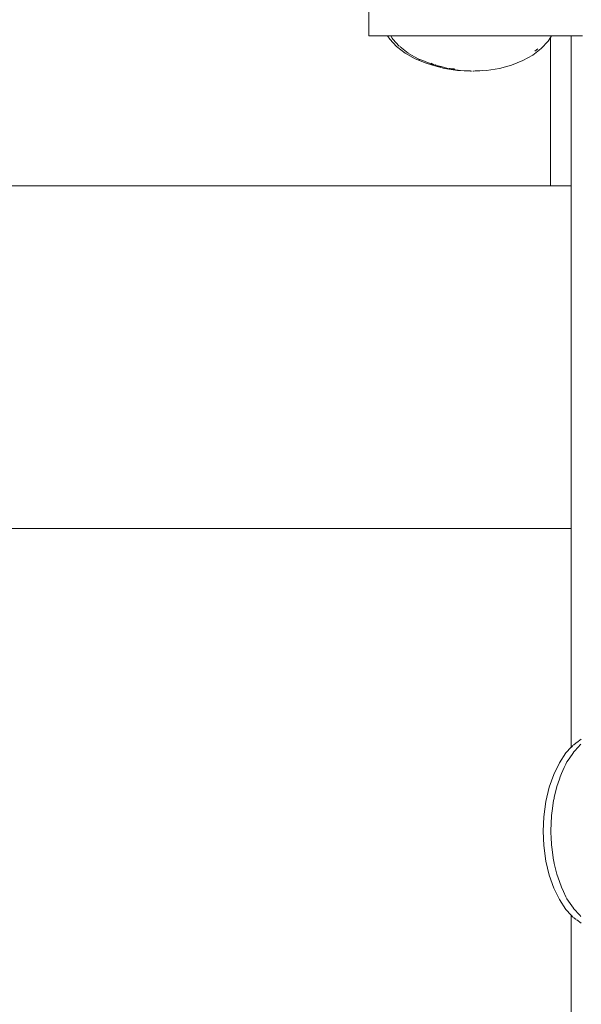
# Model space of a CAD drawing. Extents: x -3093 to -1053, y 4217 to 4674.
# Drawn here: x -2859 to -2847, y 4399 to 4420 of the extents above; entities that cross this region are included whole.
import ezdxf

# ---------------------------------------------------------------- set-up
doc = ezdxf.new("R2010")
doc.units = 0
doc.header["$MEASUREMENT"] = 0
doc.layers.get('Defpoints').update_dxf_attribs({"color": 250})
doc.layers.add('0-03 wymiary', color=6, linetype='Continuous', lineweight=5)
doc.layers.add('ProfileEdges_Nr_Pióra__7', color=7, linetype='Continuous', lineweight=18)
doc.styles.add('1-20 romans', font='romans.shx', dxfattribs={"width": 0.7, "height": 5})
doc.dimstyles.new('1-20', dxfattribs={"dimtxt": 5, "dimasz": 0.2, "dimexe": 2, "dimexo": 12.5, "dimgap": 1.25, "dimtad": 1, "dimdec": 0, "dimrnd": 0.5, "dimtxsty": '1-20 romans', "dimblk": 'BG dim mark', "dimcen": 0, "dimclrd": 256, "dimclre": 256, "dimclrt": 11, "dimadec": 0, "dimazin": 0, "dimtfac": 1, "dimtdec": 0, "dimtix": 1, "dimtmove": 1, "dimatfit": 3, "dimfxl": 0.5, "dimfxlon": 1, "dimarcsym": 0})

# ---------------------------------------------------------------- blocks, each defined once
blk = doc.blocks.new('BG dim mark')
for p, q in [((0, -10), (0, 10)), ((10, 0), (-10, 0))]:
    blk.add_line(p, q)
at = {"color": 0, "linetype": 'ByBlock', "const_width": 1.5}
blk.add_lwpolyline([(5, 5), (-5, -5)], dxfattribs=at)
blk = doc.blocks.new('*D34')
at = {"layer": '0-03 wymiary', "lineweight": -2, "transparency": 16777216}
for p, q in [((-2932.724, 4587.255), (-2934.824, 4587.255)), ((-2932.824, 4383.657), (-2932.824, 4587.055)), ((-2932.724, 4383.457), (-2934.824, 4383.457))]:
    blk.add_line(p, q, dxfattribs=at)
at = {"layer": 'Defpoints', "color": 0, "transparency": 16777216}
for p in [(-2932.824, 4587.255), (-2882.216, 4587.255), (-2855.771, 4383.457)]:
    blk.add_point(p, dxfattribs=at)
at = {"layer": '0-03 wymiary', "lineweight": -2, "transparency": 16777216, "xscale": 0.2, "yscale": 0.2, "zscale": 0.2}
for p, rotation in [((-2932.824, 4587.255), 90), ((-2932.824, 4383.457), 270)]:
    blk.add_blockref('BG dim mark', p, dxfattribs=dict(at, rotation=rotation))
at = {"layer": '0-03 wymiary', "color": 11, "transparency": 16777216, "insert": (-2936.574, 4485.356), "char_height": 5, "attachment_point": 5, "rotation": 90, "style": '1-20 romans', "bg_fill": 3, "box_fill_scale": 1.25, "bg_fill_color": 256, "bg_fill_true_color": 13158600, "bg_fill_transparency": 0}
blk.add_mtext('204', dxfattribs=at)

msp = doc.modelspace()

# ---------------------------------------------------------------- linework, layer by layer
at = {"layer": 'ProfileEdges_Nr_Pióra__7', "linetype": 'Continuous', "flags": 128}
for points in [[(-2851.242, 4419.295), (-2851.242, 4421.273)], [(-2851.242, 4419.295), (-2850.842, 4419.295)], [(-2850.797, 4419.224), (-2850.842, 4419.295)], [(-2850.842, 4419.295), (-2850.796, 4419.295)], [(-2850.797, 4419.224), (-2850.65, 4419.066)], [(-2850.796, 4419.295), (-2850.774, 4419.295)], [(-2850.774, 4419.295), (-2850.745, 4419.248)], [(-2850.774, 4419.295), (-2850.729, 4419.295)], [(-2850.745, 4419.248), (-2850.73, 4419.224)], [(-2850.73, 4419.224), (-2850.591, 4419.074)], [(-2850.729, 4419.295), (-2850.694, 4419.295)], [(-2850.694, 4419.295), (-2850.562, 4419.295)], [(-2850.562, 4419.295), (-2850.461, 4419.295)], [(-2850.461, 4419.295), (-2850.255, 4419.295)], [(-2850.255, 4419.295), (-2850.099, 4419.295)], [(-2850.099, 4419.295), (-2849.839, 4419.295)], [(-2849.839, 4419.295), (-2849.642, 4419.295)], [(-2849.642, 4419.295), (-2849.354, 4419.295)], [(-2849.354, 4419.295), (-2849.136, 4419.295)], [(-2849.136, 4419.295), (-2849.003, 4419.295)], [(-2849.003, 4419.295), (-2848.827, 4419.295)], [(-2848.827, 4419.295), (-2848.489, 4419.295)], [(-2848.489, 4419.295), (-2848.33, 4419.295)], [(-2848.33, 4419.295), (-2848.025, 4419.295)], [(-2848.025, 4419.295), (-2847.899, 4419.295)], [(-2847.899, 4419.295), (-2847.657, 4419.295)], [(-2847.657, 4419.295), (-2847.576, 4419.295)], [(-2847.576, 4419.295), (-2847.421, 4419.295)], [(-2847.409, 4419.185), (-2847.555, 4419.027)], [(-2847.421, 4419.295), (-2847.393, 4419.295)], [(-2847.359, 4419.264), (-2847.409, 4419.185)], [(-2847.393, 4419.295), (-2847.339, 4419.295)], [(-2847.339, 4419.295), (-2847.359, 4419.264)], [(-2847.359, 4416.089), (-2847.359, 4419.264)], [(-2847.339, 4419.295), (-2846.913, 4419.295)], [(-2846.913, 4419.295), (-2846.913, 4416.089)], [(-2846.906, 4419.295), (-2846.877, 4419.295)], [(-2846.877, 4419.295), (-2846.863, 4419.295)], [(-2846.863, 4419.295), (-2846.806, 4419.295)], [(-2846.806, 4419.295), (-2846.786, 4419.295)], [(-2846.786, 4419.295), (-2846.7, 4419.295)], [(-2846.7, 4419.295), (-2846.674, 4419.295)], [(-2850.65, 4419.066), (-2850.468, 4418.926)], [(-2850.51, 4419.01), (-2850.583, 4419.066)], [(-2850.405, 4418.929), (-2850.51, 4419.01)], [(-2850.468, 4418.926), (-2850.255, 4418.805)], [(-2850.393, 4418.921), (-2850.191, 4418.805)], [(-2847.555, 4419.027), (-2847.737, 4418.886)], [(-2847.696, 4418.97), (-2847.632, 4419.02)], [(-2850.015, 4418.709), (-2850.255, 4418.805)], [(-2850.187, 4418.805), (-2850.154, 4418.792)], [(-2850.179, 4418.798), (-2850.153, 4418.784)], [(-2850.09, 4418.766), (-2850.151, 4418.79)], [(-2849.989, 4418.725), (-2850.09, 4418.766)], [(-2849.903, 4418.678), (-2850.015, 4418.709)], [(-2849.948, 4418.709), (-2849.988, 4418.724)], [(-2849.948, 4418.709), (-2849.916, 4418.701)], [(-2849.91, 4418.698), (-2849.891, 4418.69)], [(-2849.854, 4418.685), (-2849.908, 4418.709)], [(-2848.19, 4418.669), (-2847.951, 4418.766)], [(-2847.737, 4418.886), (-2847.951, 4418.766)], [(-2849.903, 4418.678), (-2849.922, 4418.685)], [(-2849.894, 4418.675), (-2849.882, 4418.669)], [(-2849.872, 4418.669), (-2849.894, 4418.675)], [(-2849.891, 4418.69), (-2849.866, 4418.685)], [(-2849.623, 4418.598), (-2849.882, 4418.669)], [(-2849.775, 4418.643), (-2849.872, 4418.669)], [(-2849.836, 4418.678), (-2849.866, 4418.685)], [(-2849.836, 4418.678), (-2849.854, 4418.685)], [(-2849.815, 4418.669), (-2849.826, 4418.675)], [(-2849.805, 4418.669), (-2849.826, 4418.675)], [(-2849.765, 4418.657), (-2849.815, 4418.669)], [(-2849.775, 4418.643), (-2849.762, 4418.64)], [(-2849.706, 4418.64), (-2849.76, 4418.654)], [(-2849.744, 4418.638), (-2849.733, 4418.634)], [(-2849.733, 4418.634), (-2849.703, 4418.629)], [(-2849.695, 4418.64), (-2849.708, 4418.643)], [(-2849.555, 4418.598), (-2849.697, 4418.638)], [(-2849.623, 4418.598), (-2849.35, 4418.555)], [(-2849.431, 4418.579), (-2849.555, 4418.598)], [(-2849.506, 4418.598), (-2849.528, 4418.598)], [(-2849.506, 4418.598), (-2849.483, 4418.594)], [(-2849.483, 4418.594), (-2849.41, 4418.591)], [(-2849.418, 4418.579), (-2849.431, 4418.579)], [(-2849.418, 4418.579), (-2849.394, 4418.574)], [(-2849.282, 4418.555), (-2849.385, 4418.573)], [(-2849.35, 4418.555), (-2849.07, 4418.541)], [(-2849.166, 4418.549), (-2849.282, 4418.555)], [(-2849.07, 4418.545), (-2849.166, 4418.549)], [(-2849.07, 4418.545), (-2849.045, 4418.543)], [(-2849.045, 4418.543), (-2849.07, 4418.541)], [(-2849.019, 4418.543), (-2848.97, 4418.546)], [(-2849.019, 4418.543), (-2849.003, 4418.541)], [(-2848.723, 4418.555), (-2849.003, 4418.541)], [(-2848.97, 4418.546), (-2848.804, 4418.555)], [(-2848.723, 4418.555), (-2848.45, 4418.598)], [(-2848.45, 4418.598), (-2848.19, 4418.669)], [(-2893.085, 4416.089), (-2847.359, 4416.089)], [(-2846.913, 4416.089), (-2847.359, 4416.089)], [(-2846.913, 4416.089), (-2846.913, 4415.299)], [(-2846.913, 4415.299), (-2846.913, 4408.762)], [(-2893.64, 4408.762), (-2846.913, 4408.762)], [(-2846.913, 4408.762), (-2846.913, 4404.081)], [(-2846.869, 4404.128), (-2846.806, 4404.174)], [(-2846.806, 4404.174), (-2846.794, 4404.182)], [(-2846.794, 4404.182), (-2846.7, 4404.251)], [(-2847.027, 4403.958), (-2847.168, 4403.747)], [(-2847.027, 4403.958), (-2846.913, 4404.081)], [(-2846.96, 4403.834), (-2846.869, 4403.97)], [(-2846.909, 4404.085), (-2846.877, 4404.119)], [(-2846.837, 4404.007), (-2846.864, 4403.977)], [(-2846.706, 4404.147), (-2846.837, 4404.007)], [(-2847.288, 4403.5), (-2847.168, 4403.747)], [(-2847.027, 4403.721), (-2847.005, 4403.766)], [(-2847.005, 4403.766), (-2846.96, 4403.834)], [(-2847.125, 4403.519), (-2847.063, 4403.648)], [(-2847.063, 4403.648), (-2847.027, 4403.721)], [(-2847.385, 4403.224), (-2847.288, 4403.5)], [(-2847.222, 4403.242), (-2847.168, 4403.398)], [(-2847.168, 4403.398), (-2847.151, 4403.445)], [(-2847.151, 4403.445), (-2847.125, 4403.519)], [(-2847.456, 4402.924), (-2847.385, 4403.224)], [(-2847.23, 4403.208), (-2847.276, 4403.013)], [(-2847.222, 4403.242), (-2847.23, 4403.208)], [(-2847.499, 4402.592), (-2847.456, 4402.924)], [(-2847.293, 4402.942), (-2847.322, 4402.721)], [(-2847.288, 4402.96), (-2847.293, 4402.942)], [(-2847.281, 4402.984), (-2847.288, 4402.963)], [(-2847.276, 4403.013), (-2847.282, 4402.987)], [(-2847.335, 4402.619), (-2847.321, 4402.719)], [(-2847.499, 4402.592), (-2847.514, 4402.284)], [(-2847.336, 4402.611), (-2847.344, 4402.451)], [(-2847.499, 4401.976), (-2847.514, 4402.284)], [(-2847.343, 4402.448), (-2847.351, 4402.303)], [(-2847.348, 4402.284), (-2847.351, 4402.303)], [(-2847.348, 4402.284), (-2847.342, 4402.117)], [(-2847.34, 4402.11), (-2847.336, 4402.041)], [(-2847.499, 4401.976), (-2847.456, 4401.645)], [(-2847.336, 4401.995), (-2847.336, 4402.041)], [(-2847.336, 4401.995), (-2847.33, 4401.945)], [(-2847.33, 4401.945), (-2847.293, 4401.664)], [(-2847.456, 4401.645), (-2847.385, 4401.345)], [(-2847.293, 4401.664), (-2847.288, 4401.646)], [(-2847.288, 4401.643), (-2847.277, 4401.594)], [(-2847.277, 4401.594), (-2847.264, 4401.54)], [(-2847.264, 4401.54), (-2847.222, 4401.364)], [(-2847.385, 4401.345), (-2847.288, 4401.068)], [(-2847.168, 4401.209), (-2847.222, 4401.364)], [(-2847.288, 4401.068), (-2847.168, 4400.821)], [(-2847.125, 4401.087), (-2847.168, 4401.209)], [(-2847.125, 4401.087), (-2847.08, 4400.994)], [(-2847.168, 4400.821), (-2847.027, 4400.61)], [(-2847.08, 4400.994), (-2847.027, 4400.885)], [(-2847.027, 4400.885), (-2847.005, 4400.84)], [(-2846.972, 4400.79), (-2847.005, 4400.84)], [(-2847.027, 4400.61), (-2846.913, 4400.487)], [(-2846.869, 4400.636), (-2846.972, 4400.79)], [(-2846.864, 4400.629), (-2846.731, 4400.486)], [(-2846.913, 4400.487), (-2846.913, 4382.387)], [(-2846.909, 4400.484), (-2846.877, 4400.449)], [(-2846.806, 4400.395), (-2846.869, 4400.441)], [(-2846.7, 4400.318), (-2846.796, 4400.388)], [(-2846.731, 4400.486), (-2846.706, 4400.459)]]:
    msp.add_lwpolyline(points, dxfattribs=at)

# ---------------------------------------------------------------- next in the draw order: dimensions: what is measured, and where the dimension line sits
at = {"layer": '0-03 wymiary'}
dim = msp.add_linear_dim(base=(-2932.824, 4587.255), p1=(-2855.771, 4383.457), p2=(-2882.216, 4587.255), angle=90, dimstyle='1-20', override={"dimfxl": 0.1, "dimtfill": 1}, dxfattribs=at)
dim.commit()
dim.dimension.update_dxf_attribs({"geometry": '*D34', "text_midpoint": (-2936.574, 4485.356)})

doc.saveas('drawing.dxf')
